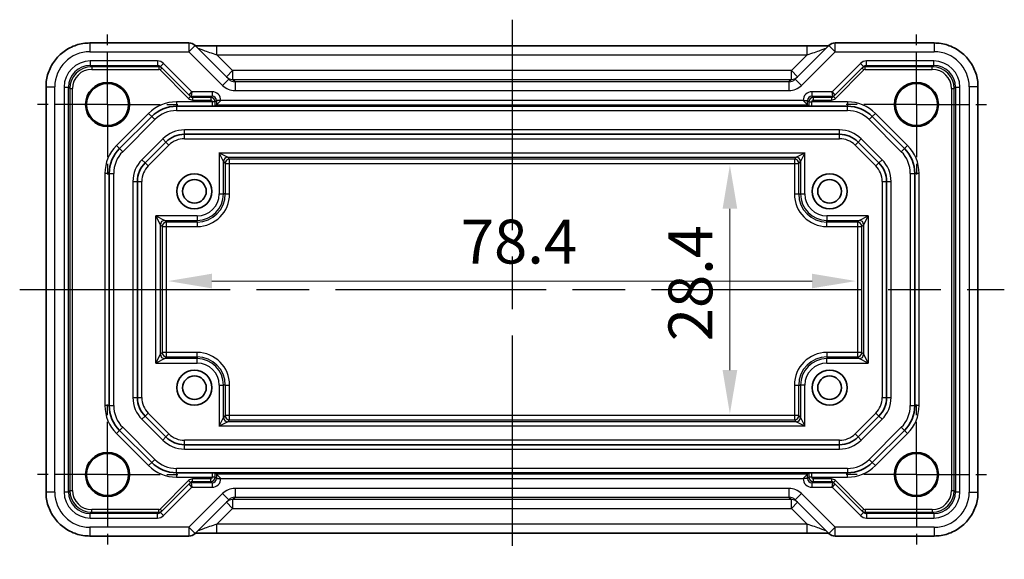
# Model space of a CAD drawing. Units: millimetres. Extents: x 29 to 3578, y 16 to 718.
# Drawn here: x 2930 to 3042, y 145 to 206 of the extents above; entities that cross this region are included whole.
import ezdxf

# ---------------------------------------------------------------- set-up
doc = ezdxf.new("R2010")
doc.units = ezdxf.units.MM
doc.header["$LTSCALE"] = 2
doc.linetypes.add('AM_ISO08W050', pattern=[18, 12, -1.5, 3, -1.5])
doc.linetypes.add('AM_ISO08W050x2', pattern=[9, 6, -0.75, 1.5, -0.75])
doc.layers.get('Defpoints').update_dxf_attribs({"lineweight": 25})
for name, color, linetype, lineweight in [('AM_7', 4, 'AM_ISO08W050', 25), ('Dimension (ISO)', 7, 'Continuous', 18), ('Visible (ISO)', 7, 'Continuous', 35), ('Visible Narrow (ISO)', 7, 'Continuous', 25)]:
    doc.layers.add(name, color=color, linetype=linetype, lineweight=lineweight)
doc.styles.add('Note Text (TK)', font='MS PGothic.ttf')
doc.dimstyles.new('Default - Method 1b (TK)', dxfattribs={"dimscale": 2, "dimtxt": 2.5, "dimasz": 2.5, "dimexe": 1, "dimexo": 1.5, "dimgap": 1, "dimtad": 1, "dimtoh": 1, "dimrnd": 1e-08, "dimdsep": 46, "dimtxsty": 'Note Text (TK)', "dimcen": 0.09, "dimdle": 5, "dimclrd": 100, "dimclre": 100, "dimclrt": 7, "dimadec": 1, "dimazin": 1, "dimtfac": 1, "dimtmove": 0, "dimatfit": 3, "dimfxl": 1, "dimtolj": 1, "dimlwd": -1, "dimlwe": -1, "dimarcsym": 0})

# ---------------------------------------------------------------- blocks, each defined once
blk = doc.blocks.new('*D53')
at = {"layer": 'Defpoints', "color": 0, "transparency": 16777216}
for p in [(3010.75, 189.86), (3010.75, 161.46), (3010.75, 161.46)]:
    blk.add_point(p, dxfattribs=at)
at = {"layer": 'Dimension (ISO)', "color": 100, "transparency": 16777216}
blk.add_line((3010.75, 184.86), (3010.75, 166.46), dxfattribs=at)
for points in [[(3009.92, 184.86), (3011.59, 184.86), (3010.75, 189.86)], [(3009.92, 166.46), (3011.59, 166.46), (3010.75, 161.46)]]:
    blk.add_solid(points, dxfattribs=at)
at = {"layer": 'Dimension (ISO)', "color": 7, "transparency": 16777216, "insert": (3006.25, 169.76), "char_height": 5, "attachment_point": 4, "rotation": 90, "style": 'Note Text (TK)'}
blk.add_mtext('\\A1;28.4', dxfattribs=at)
blk = doc.blocks.new('*D54')
at = {"layer": 'Defpoints', "color": 0, "transparency": 16777216}
for p in [(2946.71, 176.62), (3025.11, 176.62), (2946.71, 175.66)]:
    blk.add_point(p, dxfattribs=at)
at = {"layer": 'Dimension (ISO)', "color": 100, "transparency": 16777216}
blk.add_line((3020.11, 176.62), (2951.71, 176.62), dxfattribs=at)
for points in [[(2951.71, 177.46), (2951.71, 175.79), (2946.71, 176.62)], [(3020.11, 177.46), (3020.11, 175.79), (3025.11, 176.62)]]:
    blk.add_solid(points, dxfattribs=at)
at = {"layer": 'Dimension (ISO)', "color": 7, "transparency": 16777216, "insert": (2980.08, 181.12), "char_height": 5, "attachment_point": 4, "style": 'Note Text (TK)'}
blk.add_mtext('\\A1;78.4', dxfattribs=at)

msp = doc.modelspace()

# ---------------------------------------------------------------- linework, layer by layer
at = {"layer": 'AM_7'}
for p, q in [((2985.9148, 206.4306), (2985.9148, 144.8861)), ((2929.8003, 175.6584), (3042.0292, 175.6584))]:
    msp.add_line(p, q, dxfattribs=at)
at = {"layer": 'AM_7', "linetype": 'AM_ISO08W050x2', "ltscale": 0.5}
for p, q in [((2939.8148, 196.7584), (2939.8148, 204.7584)), ((3032.0148, 196.7584), (3032.0148, 204.7584)), ((2939.8148, 196.7584), (2931.8148, 196.7584)), ((2939.8148, 196.7584), (2947.8148, 196.7584)), ((2939.8148, 196.7584), (2939.8148, 188.7584)), ((3032.0148, 196.7584), (3024.0148, 196.7584)), ((3032.0148, 196.7584), (3040.0148, 196.7584)), ((3032.0148, 196.7584), (3032.0148, 188.7584)), ((2939.8148, 154.5584), (2939.8148, 162.5584)), ((3032.0148, 154.5584), (3032.0148, 162.5584)), ((2939.8148, 154.5584), (2931.8148, 154.5584)), ((2939.8148, 154.5584), (2947.8148, 154.5584)), ((2939.8148, 154.5584), (2939.8148, 146.5584)), ((3032.0148, 154.5584), (3024.0148, 154.5584)), ((3032.0148, 154.5584), (3040.0148, 154.5584)), ((3032.0148, 154.5584), (3032.0148, 146.5584))]:
    msp.add_line(p, q, dxfattribs=at)
at = {"layer": 'Visible (ISO)'}
for p, q in [((2949.0861, 203.7728), (2937.7979, 203.7728)), ((2953.6363, 199.6368), (2949.7932, 203.4799)), ((2952.2567, 203.4306), (3019.5728, 203.4306)), ((3022.0363, 203.4799), (3018.1932, 199.6368)), ((3034.0317, 203.7728), (3022.7435, 203.7728)), ((2945.849, 201.0742), (2949.1145, 197.8086)), ((3022.715, 197.8086), (3025.9806, 201.0742)), ((2932.8003, 198.7753), (2932.8003, 152.5415)), ((3039.0292, 152.5415), (3039.0292, 198.7753)), ((2949.1145, 197.8086), (2949.2716, 197.6515)), ((3022.5579, 197.6515), (3022.715, 197.8086)), ((2947.6716, 196.5584), (2951.756, 196.5584)), ((3019.7784, 196.5584), (2952.0512, 196.5584)), ((2952.2273, 196.7209), (2952.0669, 196.5605)), ((2952.2273, 196.7209), (2952.7272, 197.2208)), ((3019.6023, 196.7209), (3019.1024, 197.2208)), ((3019.6023, 196.7209), (3019.7627, 196.5605)), ((3020.0735, 196.5584), (3024.1579, 196.5584)), ((2941.1863, 191.7299), (2944.8432, 195.3868)), ((3026.9863, 195.3868), (3030.6432, 191.7299)), ((3023.2466, 193.3584), (2948.5829, 193.3584)), ((2946.4616, 192.4797), (2944.0935, 190.1116)), ((3027.7361, 190.1116), (3025.368, 192.4797)), ((2940.0148, 162.4152), (2940.0148, 188.9015)), ((3031.8148, 188.9015), (3031.8148, 162.4152)), ((2943.2148, 187.9902), (2943.2148, 163.3265)), ((3028.6148, 163.3265), (3028.6148, 187.9902)), ((2944.0935, 161.2052), (2946.4616, 158.8371)), ((3025.368, 158.8371), (3027.7361, 161.2052)), ((2944.8432, 155.9299), (2941.1863, 159.5868)), ((3030.6432, 159.5868), (3026.9863, 155.9299)), ((2948.5829, 157.9584), (3023.2466, 157.9584)), ((2951.756, 154.7584), (2947.6716, 154.7584)), ((2952.0512, 154.7584), (3019.7784, 154.7584)), ((2952.2273, 154.5959), (2952.0669, 154.7563)), ((2952.2273, 154.5959), (2952.7272, 154.096)), ((3019.6023, 154.5959), (3019.1024, 154.096)), ((3019.6023, 154.5959), (3019.7627, 154.7563)), ((3024.1579, 154.7584), (3020.0735, 154.7584)), ((2949.1145, 153.5081), (2945.849, 150.2426)), ((2949.2716, 153.6652), (2949.1145, 153.5081)), ((3022.715, 153.5081), (3022.5579, 153.6652)), ((3025.9806, 150.2426), (3022.715, 153.5081)), ((2949.7932, 147.8368), (2953.6363, 151.6799)), ((3018.1932, 151.6799), (3022.0363, 147.8368)), ((2937.7979, 147.5439), (2949.0861, 147.5439)), ((3019.5728, 147.8861), (2952.2567, 147.8861)), ((3022.7435, 147.5439), (3034.0317, 147.5439))]:
    msp.add_line(p, q, dxfattribs=at)
for centre, radius in [((2939.8148, 196.7584), 2.5047), ((2939.8148, 196.7584), 2.4), ((3032.0148, 196.7584), 2.5047), ((3032.0148, 196.7584), 2.4), ((2949.7148, 186.8584), 2), ((3022.1148, 186.8584), 2), ((2949.7148, 186.8584), 1.35), ((3022.1148, 186.8584), 1.35), ((2949.7148, 164.4584), 2), ((3022.1148, 164.4584), 2), ((2949.7148, 164.4584), 1.35), ((3022.1148, 164.4584), 1.35), ((2939.8148, 154.5584), 2.5047), ((2939.8148, 154.5584), 2.4), ((3032.0148, 154.5584), 2.5047), ((3032.0148, 154.5584), 2.4)]:
    msp.add_circle(centre, radius, dxfattribs=at)
for centre, radius, start, end in [((2949.0861, 202.7728), 1, 45, 90), ((3022.7435, 202.7728), 1, 90, 135), ((2947.6716, 192.5584), 4, 90, 135), ((3024.1579, 192.5584), 4, 45, 90), ((2948.5829, 190.3584), 3, 90, 135), ((3023.2466, 190.3584), 3, 45, 90), ((2944.0148, 188.9015), 4, 135, 180), ((3027.8148, 188.9015), 4, 0, 45), ((2946.2148, 187.9902), 3, 135, 180), ((3025.6148, 187.9902), 3, 0, 45), ((2946.2148, 163.3265), 3, 180, 225), ((3025.6148, 163.3265), 3, 315, 0), ((2944.0148, 162.4152), 4, 180, 225), ((3027.8148, 162.4152), 4, 315, 0), ((2948.5829, 160.9584), 3, 225, 270), ((3023.2466, 160.9584), 3, 270, 315), ((2947.6716, 158.7584), 4, 225, 270), ((3024.1579, 158.7584), 4, 270, 315), ((2949.0861, 148.5439), 1, 270, 315), ((3022.7435, 148.5439), 1, 225, 270)]:
    msp.add_arc(centre, radius, start, end, dxfattribs=at)
for points, knots in [([(2932.8003, 198.7753), (2932.8003, 199.2987), (2932.8831, 199.8221), (2933.2065, 200.8176), (2933.4469, 201.2897), (2934.0621, 202.1365), (2934.4367, 202.5111), (2935.2835, 203.1262), (2935.7555, 203.3667), (2936.7511, 203.69), (2937.2744, 203.7728), (2937.7979, 203.7728)], [-0.78478918, -0.78478918, -0.78478918, -0.78478918, -0.47087351, -0.47087351, -0.15695784, -0.15695784, 0.15695784, 0.15695784, 0.47087351, 0.47087351, 0.78478918, 0.78478918, 0.78478918, 0.78478918]), ([(2952.2567, 203.4306), (2951.9631, 203.4306), (2951.6684, 203.4318), (2951.1061, 203.4362), (2950.8386, 203.4396), (2950.3584, 203.448), (2950.1456, 203.4532), (2949.913, 203.4608), (2949.8579, 203.4629), (2949.8082, 203.4649)], [4.66304364, 4.66304364, 4.66304364, 4.66304364, 4.97720291, 4.97720291, 5.29136218, 5.29136218, 5.60552144, 5.60552144, 5.71374218, 5.71374218, 5.71374218, 5.71374218]), ([(3022.0213, 203.4649), (3022.0013, 203.4641), (3021.9804, 203.4633), (3021.8235, 203.4574), (3021.6566, 203.4526), (3021.2459, 203.4436), (3020.9941, 203.4396), (3020.4535, 203.4337), (3020.1647, 203.4318), (3019.7726, 203.4307), (3019.6726, 203.4306), (3019.5728, 203.4306)], [0.56928654, 0.56928654, 0.56928654, 0.56928654, 0.61298432, 0.61298432, 0.88502233, 0.88502233, 1.19918159, 1.19918159, 1.51334086, 1.51334086, 1.62014166, 1.62014166, 1.62014166, 1.62014166]), ([(3034.0317, 203.7728), (3034.5551, 203.7728), (3035.0785, 203.69), (3036.074, 203.3667), (3036.5461, 203.1262), (3037.3929, 202.5111), (3037.7675, 202.1365), (3038.3826, 201.2897), (3038.6231, 200.8176), (3038.9464, 199.8221), (3039.0292, 199.2987), (3039.0292, 198.7753)], [-0.78478918, -0.78478918, -0.78478918, -0.78478918, -0.47087351, -0.47087351, -0.15695784, -0.15695784, 0.15695784, 0.15695784, 0.47087351, 0.47087351, 0.78478918, 0.78478918, 0.78478918, 0.78478918]), ([(2951.756, 196.5584), (2951.7567, 196.5584), (2951.7575, 196.5584), (2951.8605, 196.5584), (2951.9693, 196.5584), (2952.0374, 196.5584), (2952.0453, 196.5584), (2952.0512, 196.5584)], [-0.0003492258, -0.0003492258, -0.0003492258, -0.0003492258, 0, 0, 0.0490567753, 0.0490567753, 0.0579344287, 0.0579344287, 0.0579344287, 0.0579344287]), ([(3019.7784, 196.5584), (3019.7843, 196.5584), (3019.7921, 196.5584), (3019.8601, 196.5584), (3019.969, 196.5584), (3020.0721, 196.5584), (3020.0728, 196.5584), (3020.0735, 196.5584)], [0.0101516165, 0.0101516165, 0.0101516165, 0.0101516165, 0.0155772228, 0.0155772228, 0.0456897692, 0.0456897692, 0.0459011696, 0.0459011696, 0.0459011696, 0.0459011696]), ([(2952.0512, 154.7584), (2952.0453, 154.7584), (2952.0374, 154.7584), (2951.9694, 154.7584), (2951.8606, 154.7584), (2951.7574, 154.7584), (2951.7567, 154.7584), (2951.756, 154.7584)], [0.0101516165, 0.0101516165, 0.0101516165, 0.0101516165, 0.0155772228, 0.0155772228, 0.0456897676, 0.0456897676, 0.0459011646, 0.0459011646, 0.0459011646, 0.0459011646]), ([(3020.0735, 154.7584), (3020.0728, 154.7584), (3020.0721, 154.7584), (3019.969, 154.7584), (3019.8601, 154.7584), (3019.7921, 154.7584), (3019.7843, 154.7584), (3019.7784, 154.7584)], [-0.0003445884, -0.0003445884, -0.0003445884, -0.0003445884, 0, 0, 0.0490856785, 0.0490856785, 0.0579298191, 0.0579298191, 0.0579298191, 0.0579298191]), ([(2937.7979, 147.5439), (2937.2744, 147.5439), (2936.7511, 147.6267), (2935.7555, 147.9501), (2935.2835, 148.1905), (2934.4367, 148.8057), (2934.0621, 149.1803), (2933.4469, 150.0271), (2933.2065, 150.4991), (2932.8831, 151.4947), (2932.8003, 152.018), (2932.8003, 152.5415)], [-0.78478918, -0.78478918, -0.78478918, -0.78478918, -0.47087351, -0.47087351, -0.15695784, -0.15695784, 0.15695784, 0.15695784, 0.47087351, 0.47087351, 0.78478918, 0.78478918, 0.78478918, 0.78478918]), ([(3039.0292, 152.5415), (3039.0292, 152.018), (3038.9464, 151.4947), (3038.6231, 150.4991), (3038.3826, 150.0271), (3037.7675, 149.1803), (3037.3929, 148.8057), (3036.5461, 148.1905), (3036.074, 147.9501), (3035.0785, 147.6267), (3034.5551, 147.5439), (3034.0317, 147.5439)], [-0.78478918, -0.78478918, -0.78478918, -0.78478918, -0.47087351, -0.47087351, -0.15695784, -0.15695784, 0.15695784, 0.15695784, 0.47087351, 0.47087351, 0.78478918, 0.78478918, 0.78478918, 0.78478918]), ([(2949.8082, 147.8518), (2949.8283, 147.8527), (2949.8492, 147.8535), (2950.006, 147.8594), (2950.173, 147.8642), (2950.5837, 147.8731), (2950.8355, 147.8771), (2951.3761, 147.883), (2951.6648, 147.885), (2952.057, 147.886), (2952.1569, 147.8861), (2952.2567, 147.8861)], [0.56928654, 0.56928654, 0.56928654, 0.56928654, 0.61298432, 0.61298432, 0.88502233, 0.88502233, 1.19918159, 1.19918159, 1.51334086, 1.51334086, 1.62014166, 1.62014166, 1.62014166, 1.62014166]), ([(3019.5728, 147.8861), (3019.8664, 147.8861), (3020.1612, 147.885), (3020.7234, 147.8805), (3020.9909, 147.8772), (3021.4711, 147.8687), (3021.684, 147.8636), (3021.9166, 147.8559), (3021.9717, 147.8539), (3022.0213, 147.8518)], [4.66304364, 4.66304364, 4.66304364, 4.66304364, 4.97720291, 4.97720291, 5.29136218, 5.29136218, 5.60552144, 5.60552144, 5.71374218, 5.71374218, 5.71374218, 5.71374218])]:
    msp.add_open_spline(points, degree=3, knots=knots, dxfattribs=at)
for points in [[(2952.0512, 196.5584), (2952.0605, 196.5591), (2952.0662, 196.5598), (2952.0669, 196.5605)], [(3019.7627, 196.5605), (3019.7634, 196.5597), (3019.7697, 196.559), (3019.7784, 196.5584)], [(2952.0669, 154.7563), (2952.0661, 154.757), (2952.0599, 154.7577), (2952.0512, 154.7584)], [(3019.7784, 154.7584), (3019.7696, 154.7577), (3019.7634, 154.757), (3019.7627, 154.7563)]]:
    msp.add_open_spline(points, degree=3, dxfattribs=at)
at = {"layer": 'Visible Narrow (ISO)'}
for p, q in [((2937.7979, 203.7728), (2937.7979, 202.7728)), ((2949.0861, 203.7728), (2949.0861, 202.7728)), ((2949.0861, 202.7728), (2949.7932, 203.4799)), ((2952.2567, 202.4306), (2952.2567, 203.4306)), ((3019.5728, 202.4306), (3019.5728, 203.4306)), ((3022.0363, 203.4799), (3022.7435, 202.7728)), ((3022.7435, 202.7728), (3022.7435, 203.7728)), ((3034.0317, 203.7728), (3034.0317, 202.7728)), ((2937.7979, 202.7728), (2949.0861, 202.7728)), ((2949.0861, 202.7728), (2952.9292, 198.9297)), ((2952.2567, 202.4306), (3019.5728, 202.4306)), ((2954.0711, 200.6163), (2952.2567, 202.4306)), ((3019.5728, 202.4306), (3017.7585, 200.6163)), ((3018.9003, 198.9297), (3022.7435, 202.7728)), ((3022.7435, 202.7728), (3034.0317, 202.7728)), ((2945.4951, 201.7208), (2937.8519, 201.7208)), ((2937.8519, 201.7208), (2937.8519, 201.2209)), ((2937.8519, 201.2209), (2945.4951, 201.2209)), ((2938.0092, 201.0635), (2937.8519, 201.2209)), ((2938.0092, 201.0635), (2938.0092, 200.7636)), ((2945.6524, 201.0635), (2938.0092, 201.0635)), ((2945.4951, 201.7208), (2945.4951, 201.2209)), ((2945.4951, 201.2209), (2945.6524, 201.0635)), ((2945.6524, 201.0635), (2945.6524, 200.7636)), ((2946.0061, 200.9171), (2945.7939, 200.705)), ((2946.2025, 201.4277), (2945.849, 201.0742)), ((2949.4095, 198.2208), (2946.2025, 201.4277)), ((3025.627, 201.4277), (3022.4201, 198.2208)), ((3025.9806, 201.0742), (3025.627, 201.4277)), ((3026.0356, 200.705), (3025.8235, 200.9171)), ((3026.1771, 201.0635), (3026.3344, 201.2209)), ((3033.8203, 201.0635), (3026.1771, 201.0635)), ((3026.1771, 200.7636), (3026.1771, 201.0635)), ((3033.9776, 201.7208), (3026.3344, 201.7208)), ((3026.3344, 201.2209), (3026.3344, 201.7208)), ((3026.3344, 201.2209), (3033.9776, 201.2209)), ((3033.9776, 201.2209), (3033.8203, 201.0635)), ((3033.8203, 200.7636), (3033.8203, 201.0635)), ((3033.9776, 201.2209), (3033.9776, 201.7208)), ((2938.0092, 200.7636), (2945.6524, 200.7636)), ((2945.7939, 200.705), (2949.0595, 197.4394)), ((2954.0711, 200.6163), (2953.364, 199.9092)), ((2954.0711, 200.6163), (2954.0711, 199.6169)), ((3017.7585, 200.6163), (2954.0711, 200.6163)), ((3017.7585, 199.6169), (3017.7585, 200.6163)), ((3018.4656, 199.9092), (3017.7585, 200.6163)), ((3022.7701, 197.4394), (3026.0356, 200.705)), ((3026.1771, 200.7636), (3033.8203, 200.7636)), ((2932.8003, 198.7753), (2933.8003, 198.7753)), ((2933.8003, 152.5415), (2933.8003, 198.7753)), ((2934.8524, 198.7212), (2934.8524, 152.5955)), ((2934.8524, 198.7212), (2935.3523, 198.7212)), ((2935.3523, 152.5955), (2935.3523, 198.7212)), ((2935.3523, 198.7212), (2935.5096, 198.5639)), ((2953.6363, 199.6368), (2952.9292, 198.9297)), ((2954.3459, 199.3421), (2954.0711, 199.6169)), ((2954.0711, 199.6169), (3017.7585, 199.6169)), ((2954.3459, 199.3421), (2954.3459, 198.3427)), ((3017.4837, 199.3421), (2954.3459, 199.3421)), ((3017.7585, 199.6169), (3017.4837, 199.3421)), ((3017.4837, 199.3421), (3017.4837, 198.3427)), ((3018.1932, 199.6368), (3018.9003, 198.9297)), ((3036.3199, 198.5639), (3036.4773, 198.7212)), ((3036.4773, 198.7212), (3036.9772, 198.7212)), ((3036.4773, 198.7212), (3036.4773, 152.5955)), ((3036.9772, 152.5955), (3036.9772, 198.7212)), ((3039.0292, 198.7753), (3038.0292, 198.7753)), ((3038.0292, 198.7753), (3038.0292, 152.5415)), ((2935.5096, 198.5639), (2935.8096, 198.5639)), ((2935.5096, 198.5639), (2935.5096, 152.7528)), ((2935.8096, 152.7528), (2935.8096, 198.5639)), ((2949.2716, 197.6515), (2949.0595, 197.4394)), ((2949.1145, 197.8087), (2949.4095, 198.2208)), ((2949.4095, 198.2208), (2949.3266, 197.7209)), ((2949.3266, 197.7209), (2951.7273, 197.7209)), ((2949.4839, 197.5635), (2949.3267, 197.7208)), ((2951.7273, 198.2208), (2949.4095, 198.2208)), ((2949.4839, 197.5635), (2949.4839, 197.2636)), ((2951.57, 197.5635), (2949.4839, 197.5635)), ((2951.7273, 197.7209), (2951.57, 197.5635)), ((2951.57, 197.5635), (2951.57, 197.2636)), ((2951.7273, 198.2208), (2951.7273, 197.7209)), ((2954.3459, 198.3427), (3017.4837, 198.3427)), ((3022.4201, 198.2208), (3020.1022, 198.2208)), ((3020.1022, 198.2208), (3020.1022, 197.7209)), ((3020.1022, 197.7209), (3022.5029, 197.7209)), ((3020.2596, 197.5635), (3020.1022, 197.7209)), ((3022.3456, 197.5635), (3020.2596, 197.5635)), ((3020.2596, 197.5635), (3020.2596, 197.2636)), ((3022.5029, 197.7208), (3022.3456, 197.5635)), ((3022.3456, 197.5635), (3022.3456, 197.2636)), ((3022.4201, 198.2208), (3022.715, 197.8087)), ((3022.5029, 197.7209), (3022.4201, 198.2208)), ((3022.5579, 197.6515), (3022.7701, 197.4394)), ((3036.02, 198.5639), (3036.3199, 198.5639)), ((3036.02, 198.5639), (3036.02, 152.7528)), ((3036.3199, 152.7528), (3036.3199, 198.5639)), ((2947.6716, 197.0584), (2947.6716, 196.5584)), ((2951.77, 197.0584), (2947.6716, 197.0584)), ((2947.6716, 196.5584), (2947.6716, 196.0584)), ((2949.4839, 197.2636), (2951.57, 197.2636)), ((2952.0699, 197.0636), (2951.77, 197.0636)), ((2951.77, 197.0636), (2951.77, 197.0584)), ((2952.0699, 197.0584), (2951.77, 197.0584)), ((2952.0699, 197.0636), (2952.2273, 197.2209)), ((2952.0699, 197.0584), (2952.0699, 197.0636)), ((2952.7272, 197.2209), (2952.2273, 197.2209)), ((2952.2273, 197.2209), (2952.2273, 196.7209)), ((2952.2273, 196.7209), (3019.6023, 196.7209)), ((2952.7272, 197.2208), (2952.7272, 197.2209)), ((3019.1024, 197.2208), (2952.7272, 197.2208)), ((3019.1024, 197.2209), (3019.1024, 197.2208)), ((3019.1024, 197.2209), (3019.6023, 197.2209)), ((3019.6023, 196.7209), (3019.6023, 197.2209)), ((3019.6023, 197.2209), (3019.7596, 197.0636)), ((3019.7596, 197.0636), (3019.7596, 197.0584)), ((3019.7596, 197.0636), (3020.0596, 197.0636)), ((3019.7596, 197.0584), (3020.0596, 197.0584)), ((3020.0596, 197.0584), (3020.0596, 197.0636)), ((3024.1579, 197.0584), (3020.0596, 197.0584)), ((3020.2596, 197.2636), (3022.3456, 197.2636)), ((3024.1579, 197.0584), (3024.1579, 196.5584)), ((3024.1579, 196.0584), (3024.1579, 196.5584)), ((2944.4896, 195.7404), (2940.8328, 192.0835)), ((2944.8432, 195.3868), (2944.4896, 195.7404)), ((2944.8432, 195.3868), (2945.1968, 195.0332)), ((2947.6716, 196.0584), (3024.1579, 196.0584)), ((3026.6328, 195.0332), (3026.9863, 195.3868)), ((3027.3399, 195.7404), (3026.9863, 195.3868)), ((3030.9968, 192.0835), (3027.3399, 195.7404)), ((2941.5399, 191.3764), (2945.1968, 195.0332)), ((3026.6328, 195.0332), (3030.2896, 191.3764)), ((2948.5829, 193.3584), (2948.5829, 193.8584)), ((3023.2466, 193.8584), (2948.5829, 193.8584)), ((2948.5829, 192.8584), (2948.5829, 193.3584)), ((3023.2466, 193.3584), (3023.2466, 193.8584)), ((3023.2466, 192.8584), (3023.2466, 193.3584)), ((2941.1863, 191.7299), (2940.8328, 192.0835)), ((2946.108, 192.8332), (2943.7399, 190.4651)), ((2944.447, 189.758), (2946.8151, 192.1261)), ((2946.4616, 192.4797), (2946.108, 192.8332)), ((2946.8151, 192.1261), (2946.4616, 192.4797)), ((2948.5829, 192.8584), (3023.2466, 192.8584)), ((3025.0144, 192.1261), (3025.368, 192.4797)), ((3025.0144, 192.1261), (3027.3825, 189.758)), ((3025.368, 192.4797), (3025.7215, 192.8332)), ((3028.0896, 190.4651), (3025.7215, 192.8332)), ((3030.9968, 192.0835), (3030.6432, 191.7299)), ((2941.1863, 191.7299), (2941.5399, 191.3764)), ((2952.5319, 191.2412), (2953.5313, 190.7415)), ((2953.0316, 190.2418), (2952.5319, 191.2412)), ((2952.5319, 191.2412), (2952.5319, 186.5584)), ((2952.5319, 191.2412), (3019.2976, 191.2412)), ((3018.2982, 190.7415), (3019.2976, 191.2412)), ((3019.2976, 191.2412), (3018.7979, 190.2418)), ((3019.2976, 186.5584), (3019.2976, 191.2412)), ((3030.2896, 191.3764), (3030.6432, 191.7299)), ((2943.7399, 190.4651), (2944.0935, 190.1116)), ((2944.447, 189.758), (2944.0935, 190.1116)), ((2953.0316, 190.2418), (2953.2319, 190.0416)), ((2953.0316, 186.5584), (2953.0316, 190.2418)), ((2953.2319, 190.0416), (2953.7316, 190.0416)), ((2953.2319, 190.0416), (2953.2319, 186.5584)), ((2953.7316, 190.5413), (2953.5313, 190.7415)), ((2953.5313, 190.7415), (3018.2982, 190.7415)), ((2953.7316, 190.0416), (2953.7316, 190.5413)), ((3018.098, 190.5413), (2953.7316, 190.5413)), ((2953.7316, 186.5584), (2953.7316, 190.0416)), ((2953.7316, 190.0416), (3018.098, 190.0416)), ((3018.2982, 190.7415), (3018.098, 190.5413)), ((3018.098, 190.5413), (3018.098, 190.0416)), ((3018.098, 190.0416), (3018.5977, 190.0416)), ((3018.098, 190.0416), (3018.098, 186.5584)), ((3018.5977, 190.0416), (3018.7979, 190.2418)), ((3018.5977, 186.5584), (3018.5977, 190.0416)), ((3018.7979, 190.2418), (3018.7979, 186.5584)), ((3027.3825, 189.758), (3027.7361, 190.1116)), ((3027.7361, 190.1116), (3028.0896, 190.4651)), ((2940.0148, 188.9015), (2939.5148, 188.9015)), ((2939.5148, 188.9015), (2939.5148, 162.4152)), ((2940.0148, 188.9015), (2940.5148, 188.9015)), ((2940.5148, 162.4152), (2940.5148, 188.9015)), ((3031.3148, 188.9015), (3031.3148, 162.4152)), ((3031.3148, 188.9015), (3031.8148, 188.9015)), ((3032.3148, 188.9015), (3031.8148, 188.9015)), ((3032.3148, 162.4152), (3032.3148, 188.9015)), ((2942.7148, 187.9902), (2943.2148, 187.9902)), ((2942.7148, 187.9902), (2942.7148, 163.3265)), ((2943.2148, 187.9902), (2943.7148, 187.9902)), ((2943.7148, 163.3265), (2943.7148, 187.9902)), ((3028.1148, 187.9902), (3028.1148, 163.3265)), ((3028.1148, 187.9902), (3028.6148, 187.9902)), ((3028.6148, 187.9902), (3029.1148, 187.9902)), ((3029.1148, 163.3265), (3029.1148, 187.9902)), ((2952.5319, 186.5584), (2953.0316, 186.5584)), ((2953.2319, 186.5584), (2953.0316, 186.5584)), ((2953.2319, 186.5584), (2953.7316, 186.5584)), ((3018.098, 186.5584), (3018.5977, 186.5584)), ((3018.5977, 186.5584), (3018.7979, 186.5584)), ((3018.7979, 186.5584), (3019.2976, 186.5584)), ((2945.3319, 184.0412), (2946.3313, 183.5415)), ((2945.8316, 183.0418), (2945.3319, 184.0412)), ((2950.0148, 184.0412), (2945.3319, 184.0412)), ((2945.3319, 167.2755), (2945.3319, 184.0412)), ((2945.8316, 183.0418), (2946.0319, 182.8416)), ((2945.8316, 168.2749), (2945.8316, 183.0418)), ((2946.5316, 183.3413), (2946.3313, 183.5415)), ((2946.3313, 183.5415), (2950.0148, 183.5415)), ((2946.5316, 182.8416), (2946.5316, 183.3413)), ((2950.0148, 183.3413), (2946.5316, 183.3413)), ((2950.0148, 184.0412), (2950.0148, 183.5415)), ((2950.0148, 183.3413), (2950.0148, 183.5415)), ((2950.0148, 183.3413), (2950.0148, 182.8416)), ((3021.8148, 184.0412), (3021.8148, 183.5415)), ((3026.4976, 184.0412), (3021.8148, 184.0412)), ((3021.8148, 183.5415), (3025.4982, 183.5415)), ((3021.8148, 183.3413), (3021.8148, 183.5415)), ((3025.298, 183.3413), (3021.8148, 183.3413)), ((3021.8148, 182.8416), (3021.8148, 183.3413)), ((3025.4982, 183.5415), (3025.298, 183.3413)), ((3025.298, 183.3413), (3025.298, 182.8416)), ((3025.4982, 183.5415), (3026.4976, 184.0412)), ((3025.7977, 182.8416), (3025.9979, 183.0418)), ((3026.4976, 184.0412), (3025.9979, 183.0418)), ((3025.9979, 183.0418), (3025.9979, 168.2749)), ((3026.4976, 184.0412), (3026.4976, 167.2755)), ((2946.0319, 182.8416), (2946.5316, 182.8416)), ((2946.0319, 182.8416), (2946.0319, 168.4752)), ((2946.5316, 168.4752), (2946.5316, 182.8416)), ((2946.5316, 182.8416), (2950.0148, 182.8416)), ((3021.8148, 182.8416), (3025.298, 182.8416)), ((3025.298, 182.8416), (3025.7977, 182.8416)), ((3025.298, 182.8416), (3025.298, 168.4752)), ((3025.7977, 168.4752), (3025.7977, 182.8416)), ((2946.0319, 168.4752), (2945.8316, 168.2749)), ((2946.5316, 168.4752), (2946.0319, 168.4752)), ((2946.5316, 167.9755), (2946.5316, 168.4752)), ((2950.0148, 168.4752), (2946.5316, 168.4752)), ((2950.0148, 167.9755), (2950.0148, 168.4752)), ((3025.298, 168.4752), (3021.8148, 168.4752)), ((3021.8148, 168.4752), (3021.8148, 167.9755)), ((3025.7977, 168.4752), (3025.298, 168.4752)), ((3025.298, 168.4752), (3025.298, 167.9755)), ((3025.9979, 168.2749), (3025.7977, 168.4752)), ((2945.3319, 167.2755), (2945.8316, 168.2749)), ((2946.3313, 167.7752), (2945.3319, 167.2755)), ((2945.3319, 167.2755), (2950.0148, 167.2755)), ((2946.3313, 167.7752), (2946.5316, 167.9755)), ((2950.0148, 167.7752), (2946.3313, 167.7752)), ((2946.5316, 167.9755), (2950.0148, 167.9755)), ((2950.0148, 167.9755), (2950.0148, 167.7752)), ((2950.0148, 167.2755), (2950.0148, 167.7752)), ((3021.8148, 167.9755), (3025.298, 167.9755)), ((3021.8148, 167.9755), (3021.8148, 167.7752)), ((3025.4982, 167.7752), (3021.8148, 167.7752)), ((3021.8148, 167.2755), (3021.8148, 167.7752)), ((3021.8148, 167.2755), (3026.4976, 167.2755)), ((3025.298, 167.9755), (3025.4982, 167.7752)), ((3026.4976, 167.2755), (3025.4982, 167.7752)), ((3025.9979, 168.2749), (3026.4976, 167.2755)), ((2952.5319, 164.7584), (2953.0316, 164.7584)), ((2952.5319, 164.7584), (2952.5319, 160.0755)), ((2953.0316, 161.0749), (2953.0316, 164.7584)), ((2953.2319, 164.7584), (2953.0316, 164.7584)), ((2953.2319, 164.7584), (2953.2319, 161.2752)), ((2953.2319, 164.7584), (2953.7316, 164.7584)), ((2953.7316, 161.2752), (2953.7316, 164.7584)), ((3018.098, 164.7584), (3018.5977, 164.7584)), ((3018.098, 164.7584), (3018.098, 161.2752)), ((3018.5977, 161.2752), (3018.5977, 164.7584)), ((3018.5977, 164.7584), (3018.7979, 164.7584)), ((3018.7979, 164.7584), (3018.7979, 161.0749)), ((3019.2976, 164.7584), (3018.7979, 164.7584)), ((3019.2976, 160.0755), (3019.2976, 164.7584)), ((2942.7148, 163.3265), (2943.2148, 163.3265)), ((2943.2148, 163.3265), (2943.7148, 163.3265)), ((3028.1148, 163.3265), (3028.6148, 163.3265)), ((3028.6148, 163.3265), (3029.1148, 163.3265)), ((2940.0148, 162.4152), (2939.5148, 162.4152)), ((2940.0148, 162.4152), (2940.5148, 162.4152)), ((3031.3148, 162.4152), (3031.8148, 162.4152)), ((3032.3148, 162.4152), (3031.8148, 162.4152)), ((2943.7399, 160.8516), (2944.0935, 161.2052)), ((2943.7399, 160.8516), (2946.108, 158.4835)), ((2944.0935, 161.2052), (2944.447, 161.5587)), ((2946.8151, 159.1906), (2944.447, 161.5587)), ((2952.5319, 160.0755), (2953.0316, 161.0749)), ((2953.5313, 160.5752), (2952.5319, 160.0755)), ((2953.2319, 161.2752), (2953.0316, 161.0749)), ((2953.7316, 161.2752), (2953.2319, 161.2752)), ((2953.5313, 160.5752), (2953.7316, 160.7755)), ((3018.2982, 160.5752), (2953.5313, 160.5752)), ((2953.7316, 160.7755), (2953.7316, 161.2752)), ((3018.098, 161.2752), (2953.7316, 161.2752)), ((2953.7316, 160.7755), (3018.098, 160.7755)), ((3018.5977, 161.2752), (3018.098, 161.2752)), ((3018.098, 161.2752), (3018.098, 160.7755)), ((3018.098, 160.7755), (3018.2982, 160.5752)), ((3019.2976, 160.0755), (3018.2982, 160.5752)), ((3018.7979, 161.0749), (3018.5977, 161.2752)), ((3018.7979, 161.0749), (3019.2976, 160.0755)), ((3027.3825, 161.5587), (3025.0144, 159.1906)), ((3025.7215, 158.4835), (3028.0896, 160.8516)), ((3027.7361, 161.2052), (3027.3825, 161.5587)), ((3027.7361, 161.2052), (3028.0896, 160.8516)), ((2941.1863, 159.5868), (2940.8328, 159.2332)), ((2941.1863, 159.5868), (2941.5399, 159.9404)), ((2945.1968, 156.2835), (2941.5399, 159.9404)), ((3019.2976, 160.0755), (2952.5319, 160.0755)), ((3030.2896, 159.9404), (3026.6328, 156.2835)), ((3030.2896, 159.9404), (3030.6432, 159.5868)), ((3030.9968, 159.2332), (3030.6432, 159.5868)), ((2940.8328, 159.2332), (2944.4896, 155.5764)), ((2946.108, 158.4835), (2946.4616, 158.8371)), ((2946.4616, 158.8371), (2946.8151, 159.1906)), ((3023.2466, 158.4584), (2948.5829, 158.4584)), ((2948.5829, 157.9584), (2948.5829, 158.4584)), ((3023.2466, 157.9584), (3023.2466, 158.4584)), ((3025.368, 158.8371), (3025.0144, 159.1906)), ((3025.7215, 158.4835), (3025.368, 158.8371)), ((3027.3399, 155.5764), (3030.9968, 159.2332)), ((2948.5829, 157.4584), (2948.5829, 157.9584)), ((2948.5829, 157.4584), (3023.2466, 157.4584)), ((3023.2466, 157.4584), (3023.2466, 157.9584)), ((2944.8432, 155.9299), (2945.1968, 156.2835)), ((3026.6328, 156.2835), (3026.9863, 155.9299)), ((2944.8432, 155.9299), (2944.4896, 155.5764)), ((3024.1579, 155.2584), (2947.6716, 155.2584)), ((2947.6716, 154.7584), (2947.6716, 155.2584)), ((3024.1579, 155.2584), (3024.1579, 154.7584)), ((3027.3399, 155.5764), (3026.9863, 155.9299)), ((2949.0595, 153.8774), (2945.7939, 150.6118)), ((2947.6716, 154.7584), (2947.6716, 154.2584)), ((2947.6716, 154.2584), (2951.77, 154.2584)), ((2949.2716, 153.6652), (2949.0595, 153.8774)), ((2949.4839, 153.7532), (2949.4839, 154.0532)), ((2951.57, 154.0532), (2949.4839, 154.0532)), ((2951.57, 153.7532), (2951.57, 154.0532)), ((2952.0699, 154.2584), (2951.77, 154.2584)), ((2951.77, 154.2584), (2951.77, 154.2531)), ((2952.0699, 154.2531), (2951.77, 154.2531)), ((2952.0699, 154.2531), (2952.0699, 154.2584)), ((2952.2273, 154.0958), (2952.0699, 154.2531)), ((2952.2273, 154.5959), (2952.2273, 154.0958)), ((3019.6023, 154.5959), (2952.2273, 154.5959)), ((2952.2273, 154.0958), (2952.7272, 154.0958)), ((2952.7272, 154.096), (3019.1024, 154.096)), ((2952.7272, 154.0958), (2952.7272, 154.096)), ((3019.1024, 154.096), (3019.1024, 154.0958)), ((3019.6023, 154.0958), (3019.1024, 154.0958)), ((3019.6023, 154.0958), (3019.6023, 154.5959)), ((3019.7596, 154.2531), (3019.6023, 154.0958)), ((3019.7596, 154.2584), (3019.7596, 154.2531)), ((3020.0596, 154.2584), (3019.7596, 154.2584)), ((3020.0596, 154.2531), (3019.7596, 154.2531)), ((3020.0596, 154.2584), (3024.1579, 154.2584)), ((3020.0596, 154.2531), (3020.0596, 154.2584)), ((3020.2596, 154.0532), (3020.2596, 153.7532)), ((3022.3456, 154.0532), (3020.2596, 154.0532)), ((3022.3456, 154.0532), (3022.3456, 153.7532)), ((3022.7701, 153.8774), (3022.5579, 153.6652)), ((3026.0356, 150.6118), (3022.7701, 153.8774)), ((3024.1579, 154.2584), (3024.1579, 154.7584)), ((2935.5096, 152.7528), (2935.3523, 152.5955)), ((2935.5096, 152.7528), (2935.8096, 152.7528)), ((2946.2025, 149.889), (2949.4095, 153.096)), ((2949.4095, 153.096), (2949.1145, 153.508)), ((2949.3266, 153.5959), (2949.4095, 153.096)), ((2951.7273, 153.5959), (2949.3266, 153.5959)), ((2949.3267, 153.5959), (2949.4839, 153.7532)), ((2949.4095, 153.096), (2951.7273, 153.096)), ((2949.4839, 153.7532), (2951.57, 153.7532)), ((2951.57, 153.7532), (2951.7273, 153.5959)), ((2951.7273, 153.5959), (2951.7273, 153.096)), ((2954.3459, 152.9741), (2954.3459, 151.9747)), ((3017.4837, 152.9741), (2954.3459, 152.9741)), ((3017.4837, 152.9741), (3017.4837, 151.9747)), ((3020.1022, 153.5959), (3020.2596, 153.7532)), ((3020.1022, 153.5959), (3020.1022, 153.096)), ((3022.5029, 153.5959), (3020.1022, 153.5959)), ((3020.1022, 153.096), (3022.4201, 153.096)), ((3020.2596, 153.7532), (3022.3456, 153.7532)), ((3022.3456, 153.7532), (3022.5029, 153.5959)), ((3022.4201, 153.096), (3022.5029, 153.5959)), ((3022.715, 153.508), (3022.4201, 153.096)), ((3022.4201, 153.096), (3025.627, 149.889)), ((3036.02, 152.7528), (3036.3199, 152.7528)), ((3036.4773, 152.5955), (3036.3199, 152.7528)), ((2933.8003, 152.5415), (2932.8003, 152.5415)), ((2934.8524, 152.5955), (2935.3523, 152.5955)), ((2952.9292, 152.3871), (2949.0861, 148.5439)), ((2952.9292, 152.3871), (2953.6363, 151.6799)), ((2954.0711, 151.6998), (2954.3459, 151.9747)), ((3017.7585, 151.6998), (2954.0711, 151.6998)), ((2954.0711, 151.6998), (2954.0711, 150.7005)), ((2954.3459, 151.9747), (3017.4837, 151.9747)), ((3017.4837, 151.9747), (3017.7585, 151.6998)), ((3017.7585, 150.7005), (3017.7585, 151.6998)), ((3018.9003, 152.3871), (3018.1932, 151.6799)), ((3022.7435, 148.5439), (3018.9003, 152.3871)), ((3036.4773, 152.5955), (3036.9772, 152.5955)), ((3038.0292, 152.5415), (3039.0292, 152.5415)), ((2938.0092, 150.2532), (2938.0092, 150.5532)), ((2945.6524, 150.5532), (2938.0092, 150.5532)), ((2945.6524, 150.2532), (2945.6524, 150.5532)), ((2946.0061, 150.3997), (2945.7939, 150.6118)), ((2952.2567, 148.8861), (2954.0711, 150.7005)), ((2953.364, 151.4076), (2954.0711, 150.7005)), ((2954.0711, 150.7005), (3017.7585, 150.7005)), ((3017.7585, 150.7005), (3018.4656, 151.4076)), ((3017.7585, 150.7005), (3019.5728, 148.8861)), ((3026.0356, 150.6118), (3025.8235, 150.3997)), ((3026.1771, 150.5532), (3026.1771, 150.2532)), ((3033.8203, 150.5532), (3026.1771, 150.5532)), ((3033.8203, 150.5532), (3033.8203, 150.2532)), ((2937.8519, 150.0959), (2938.0092, 150.2532)), ((2937.8519, 149.596), (2937.8519, 150.0959)), ((2945.4951, 150.0959), (2937.8519, 150.0959)), ((2937.8519, 149.596), (2945.4951, 149.596)), ((2938.0092, 150.2532), (2945.6524, 150.2532)), ((2945.6524, 150.2532), (2945.4951, 150.0959)), ((2945.4951, 149.596), (2945.4951, 150.0959)), ((2946.2025, 149.889), (2945.849, 150.2426)), ((3025.9806, 150.2426), (3025.627, 149.889)), ((3026.1771, 150.2532), (3033.8203, 150.2532)), ((3026.3344, 150.0959), (3026.1771, 150.2532)), ((3026.3344, 150.0959), (3026.3344, 149.596)), ((3033.9776, 150.0959), (3026.3344, 150.0959)), ((3026.3344, 149.596), (3033.9776, 149.596)), ((3033.8203, 150.2532), (3033.9776, 150.0959)), ((3033.9776, 150.0959), (3033.9776, 149.596)), ((2937.7979, 148.5439), (2937.7979, 147.5439)), ((2949.0861, 148.5439), (2937.7979, 148.5439)), ((2949.7932, 147.8368), (2949.0861, 148.5439)), ((2949.0861, 148.5439), (2949.0861, 147.5439)), ((2952.2567, 147.8861), (2952.2567, 148.8861)), ((3019.5728, 148.8861), (2952.2567, 148.8861)), ((3019.5728, 147.8861), (3019.5728, 148.8861)), ((3022.7435, 148.5439), (3022.0363, 147.8368)), ((3022.7435, 147.5439), (3022.7435, 148.5439)), ((3034.0317, 148.5439), (3022.7435, 148.5439)), ((3034.0317, 148.5439), (3034.0317, 147.5439))]:
    msp.add_line(p, q, dxfattribs=at)
for centre, radius, start, end in [((2947.6716, 192.5584), 4.5, 90, 135), ((3024.1579, 192.5584), 4.5, 45, 90), ((2947.6716, 192.5584), 3.5, 90, 135), ((3024.1579, 192.5584), 3.5, 45, 90), ((2948.5829, 190.3584), 3.5, 90, 135), ((3023.2466, 190.3584), 3.5, 45, 90), ((2944.0148, 188.9015), 4.5, 135, 180), ((2948.5829, 190.3584), 2.5, 90, 135), ((3023.2466, 190.3584), 2.5, 45, 90), ((3027.8148, 188.9015), 4.5, 0, 45), ((2944.0148, 188.9015), 3.5, 135, 180), ((3027.8148, 188.9015), 3.5, 0, 45), ((2946.2148, 187.9902), 3.5, 135, 180), ((2946.2148, 187.9902), 2.5, 135, 180), ((3025.6148, 187.9902), 2.5, 0, 45), ((3025.6148, 187.9902), 3.5, 0, 45), ((2950.0148, 186.5584), 3.2171, 270, 0), ((2950.0148, 186.5584), 3.7168, 270, 0), ((2950.0148, 186.5584), 2.5172, 270, 0), ((2950.0148, 186.5584), 3.0169, 270, 0), ((3021.8148, 186.5584), 3.7168, 180, 270), ((3021.8148, 186.5584), 3.2171, 180, 270), ((3021.8148, 186.5584), 3.0169, 180, 270), ((3021.8148, 186.5584), 2.5172, 180, 270), ((2950.0148, 164.7584), 3.7168, 0, 90), ((3021.8148, 164.7584), 3.7168, 90, 180), ((2950.0148, 164.7584), 3.2171, 0, 90), ((2950.0148, 164.7584), 3.0169, 0, 90), ((2950.0148, 164.7584), 2.5172, 0, 90), ((3021.8148, 164.7584), 3.2171, 90, 180), ((3021.8148, 164.7584), 3.0169, 90, 180), ((3021.8148, 164.7584), 2.5172, 90, 180), ((2946.2148, 163.3265), 3.5, 180, 225), ((2946.2148, 163.3265), 2.5, 180, 225), ((3025.6148, 163.3265), 2.5, 315, 0), ((3025.6148, 163.3265), 3.5, 315, 0), ((2944.0148, 162.4152), 4.5, 180, 225), ((2944.0148, 162.4152), 3.5, 180, 225), ((3027.8148, 162.4152), 3.5, 315, 0), ((3027.8148, 162.4152), 4.5, 315, 0), ((2948.5829, 160.9584), 3.5, 225, 270), ((2948.5829, 160.9584), 2.5, 225, 270), ((3023.2466, 160.9584), 2.5, 270, 315), ((3023.2466, 160.9584), 3.5, 270, 315), ((2947.6716, 158.7584), 3.5, 225, 270), ((3024.1579, 158.7584), 3.5, 270, 315), ((2947.6716, 158.7584), 4.5, 225, 270), ((3024.1579, 158.7584), 4.5, 270, 315)]:
    msp.add_arc(centre, radius, start, end, dxfattribs=at)
for centre, major_axis, ratio, start_param, end_param in [((2952.1869, 202.5005), (-2.1224, 0.7093), 0.01972337, 0.03950318, 1.61029951), ((3019.6426, 202.5005), (2.1224, 0.7093), 0.01972337, 4.6728858, 6.24368213), ((2937.8027, 198.7704), (-2.8319, 2.8319), 0.99878277, 5.49839613, 7.06797448), ((3034.0268, 198.7704), (2.8319, 2.8319), 0.99878277, 5.49839613, 7.06797448), ((2937.8528, 198.7203), (-2.122, 2.122), 0.99969546, 5.49793944, 7.06843118), ((2937.8528, 198.7203), (-1.7685, 1.7685), 0.99957371, 5.49793944, 7.06843118), ((2938.0099, 198.5632), (-1.7682, 1.7682), 0.99976852, 5.49793944, 7.06843118), ((2945.4954, 200.7206), (-0.7073, 0.7073), 0.99969546, 4.71238898, 5.49793944), ((2945.4954, 200.7206), (-0.3539, 0.3539), 0.99908703, 4.71238898, 5.49793944), ((2945.6525, 200.5635), (-0.3536, -0.3536), 0.99993913, 3.14159265, 3.92714311), ((3026.3341, 200.7206), (0.7073, 0.7073), 0.99969546, 0.78524587, 1.57079633), ((3026.177, 200.5635), (-0.3536, 0.3536), 0.99993913, 5.49763485, 6.28318531), ((3026.3341, 200.7206), (0.3539, 0.3539), 0.99908703, 0.78524587, 1.57079633), ((3033.8196, 198.5632), (1.7682, 1.7682), 0.99976852, 5.49793944, 7.06843118), ((3033.9767, 198.7203), (2.122, 2.122), 0.99969546, 5.49793944, 7.06843118), ((3033.9767, 198.7203), (1.7685, 1.7685), 0.99957371, 5.49793944, 7.06843118), ((2938.0099, 198.5632), (-1.5561, 1.5561), 0.99969546, 5.49793944, 7.06843118), ((2945.6525, 200.5635), (-0.1415, 0.1415), 0.99969546, 4.71238898, 5.49793944), ((2954.0711, 200.6163), (-0.7071, -0.7071), 0.99878277, 0, 0.78600715), ((3017.7585, 200.6163), (0.7071, -0.7071), 0.99878277, 5.49717816, 6.28318531), ((3026.177, 200.5635), (0.1415, 0.1415), 0.99969546, 0.78524587, 1.57079633), ((3033.8196, 198.5632), (1.5561, 1.5561), 0.99969546, 5.49793944, 7.06843118), ((2954.3435, 200.3439), (1.4159, -1.4159), 0.99878277, 4.71238898, 5.49839613), ((2954.3435, 200.3439), (0.7097, -0.7097), 0.99635864, 4.71238898, 5.49839613), ((3017.4861, 200.3439), (-0.7097, -0.7097), 0.99635864, 0.78478918, 1.57079633), ((3017.4861, 200.3439), (-1.4159, -1.4159), 0.99878277, 0.78478918, 1.57079633), ((2949.3266, 198.0208), (0.2772, -0.1148), 0.99982157, 4.31975298, 5.10502498), ((2949.6095, 198.0207), (-0.495, -0.2121), 0.00851204, 6.2691371, 6.28659039), ((2949.3267, 198.0207), (-0.2121, -0.2121), 0.99969546, 0, 0.78555046), ((2949.4838, 197.8637), (0.2123, -0.2123), 0.99908703, 4.71238898, 5.49793944), ((2949.6095, 197.7208), (-0.2829, 0), 0.01234071, 6.27807586, 6.29552916), ((2951.5699, 197.0635), (-0.3536, 0.3536), 0.99993913, 3.92714311, 5.49763485), ((2951.727, 197.2206), (0.7073, 0.7073), 0.99969546, 5.49793944, 7.06843118), ((2951.727, 197.2206), (0.3539, 0.3539), 0.99908703, 5.49793944, 7.06843118), ((3020.1025, 197.2206), (-0.7073, 0.7073), 0.99969546, 5.49793944, 7.06843118), ((3020.1025, 197.2206), (-0.3539, 0.3539), 0.99908703, 5.49793944, 7.06843118), ((3020.2596, 197.0635), (-0.3536, -0.3536), 0.99993913, 3.92714311, 5.49763485), ((3022.3458, 197.8637), (-0.2123, -0.2123), 0.99908703, 0.78524587, 1.57079633), ((3022.5029, 198.0208), (0.2772, 0.1148), 0.99982157, 4.31975298, 5.10502498), ((3022.5029, 198.0207), (0.2121, -0.2121), 0.99969546, 5.49763485, 6.28318531), ((3022.22, 197.7208), (0.2829, 0), 0.01234071, 6.27084146, 6.28829475), ((3022.22, 198.0207), (0.495, -0.2121), 0.00851204, 6.27978022, 6.29723351), ((2949.4838, 197.8637), (0.4244, -0.4244), 0.99969546, 4.71238898, 5.49793944), ((2951.5699, 197.0635), (0.1415, 0.1415), 0.99969546, 5.49793944, 7.06843118), ((2951.756, 197.0584), (0, -0.5), 0.0279281, 0, 1.57079633), ((2952.056, 197.0584), (0, 0.8), 0.01745506, 4.04063346, 4.71238898), ((3019.7736, 197.0584), (0, -0.8), 0.01745506, 4.71238898, 5.3841445), ((3020.2596, 197.0635), (-0.1415, 0.1415), 0.99969546, 5.49793944, 7.06843118), ((3020.0735, 197.0584), (0, 0.5), 0.0279281, 1.57079633, 3.14159265), ((3022.3458, 197.8637), (-0.4244, -0.4244), 0.99969546, 0.78524587, 1.57079633), ((2953.5313, 190.2418), (-0.3536, -0.3536), 0.99878277, 3.9275998, 5.49717816), ((2953.7316, 190.0416), (0.3536, 0.3536), 0.99878277, 0.78600715, 2.3555855), ((3018.098, 190.0416), (0.3536, -0.3536), 0.99878277, 0.78600715, 2.3555855), ((3018.2982, 190.2418), (-0.3536, 0.3536), 0.99878277, 3.9275998, 5.49717816), ((2946.3313, 183.0418), (0.3536, 0.3536), 0.99878277, 0.78600715, 2.3555855), ((2946.5316, 182.8416), (0.3536, 0.3536), 0.99878277, 0.78600715, 2.3555855), ((3025.298, 182.8416), (0.3536, -0.3536), 0.99878277, 0.78600715, 2.3555855), ((3025.4982, 183.0418), (-0.3536, 0.3536), 0.99878277, 3.9275998, 5.49717816), ((2946.5316, 168.4752), (-0.3536, 0.3536), 0.99878277, 0.78600715, 2.3555855), ((3025.298, 168.4752), (-0.3536, -0.3536), 0.99878277, 0.78600715, 2.3555855), ((2946.3313, 168.2749), (0.3536, -0.3536), 0.99878277, 3.9275998, 5.49717816), ((3025.4982, 168.2749), (-0.3536, -0.3536), 0.99878277, 0.78600715, 2.3555855), ((2953.5313, 161.0749), (-0.3536, 0.3536), 0.99878277, 0.78600715, 2.3555855), ((2953.7316, 161.2752), (-0.3536, 0.3536), 0.99878277, 0.78600715, 2.3555855), ((3018.098, 161.2752), (-0.3536, -0.3536), 0.99878277, 0.78600715, 2.3555855), ((3018.2982, 161.0749), (0.3536, 0.3536), 0.99878277, 3.9275998, 5.49717816), ((2949.4838, 153.4531), (0.4244, 0.4244), 0.99969546, 0.78524587, 1.57079633), ((2951.5699, 154.2532), (0.1415, -0.1415), 0.99969546, 5.49793944, 7.06843118), ((2951.5699, 154.2532), (0.3536, 0.3536), 0.99993913, 3.92714311, 5.49763485), ((2951.727, 154.0961), (0.7073, -0.7073), 0.99969546, 5.49793944, 7.06843118), ((2951.727, 154.0961), (0.3539, -0.3539), 0.99908703, 5.49793944, 7.06843118), ((2951.756, 154.2584), (0, -0.5), 0.0279281, 1.57079633, 3.14159265), ((2952.056, 154.2584), (0, 0.8), 0.01745506, 4.71238898, 5.3841445), ((3020.1025, 154.0961), (-0.7073, -0.7073), 0.99969546, 5.49793944, 7.06843118), ((3020.1025, 154.0961), (-0.3539, -0.3539), 0.99908703, 5.49793944, 7.06843118), ((3019.7736, 154.2584), (0, -0.8), 0.01745506, 4.04063346, 4.71238898), ((3020.2596, 154.2532), (0.3536, -0.3536), 0.99993913, 3.92714311, 5.49763485), ((3020.0735, 154.2584), (0, 0.5), 0.0279281, 0, 1.57079633), ((3020.2596, 154.2532), (-0.1415, -0.1415), 0.99969546, 5.49793944, 7.06843118), ((3022.3458, 153.4531), (-0.4244, 0.4244), 0.99969546, 4.71238898, 5.49793944), ((2938.0099, 152.7535), (-1.7682, -1.7682), 0.99976852, 5.49793944, 7.06843118), ((2938.0099, 152.7535), (-1.5561, -1.5561), 0.99969546, 5.49793944, 7.06843118), ((2949.3267, 153.296), (-0.2121, 0.2121), 0.99969546, 5.49763485, 6.28318531), ((2949.3266, 153.2959), (-0.2772, -0.1148), 0.99982157, 4.31975298, 5.10502498), ((2949.6095, 153.296), (-0.495, 0.2121), 0.00851204, 6.27978022, 6.29723351), ((2949.4838, 153.4531), (0.2123, 0.2123), 0.99908703, 0.78524587, 1.57079633), ((2949.6095, 153.5959), (-0.2829, 0), 0.01234071, 6.27084146, 6.28829475), ((2954.3435, 150.9728), (1.4159, 1.4159), 0.99878277, 0.78478918, 1.57079633), ((3017.4861, 150.9728), (-1.4159, 1.4159), 0.99878277, 4.71238898, 5.49839613), ((3022.3458, 153.4531), (-0.2123, 0.2123), 0.99908703, 4.71238898, 5.49793944), ((3022.5029, 153.296), (0.2121, 0.2121), 0.99969546, 0, 0.78555046), ((3022.5029, 153.2959), (-0.2772, 0.1148), 0.99982157, 4.31975298, 5.10502498), ((3022.22, 153.5959), (0.2829, 0), 0.01234071, 6.27807586, 6.29552916), ((3022.22, 153.296), (0.495, 0.2121), 0.00851204, 6.2691371, 6.28659039), ((3033.8196, 152.7535), (1.7682, -1.7682), 0.99976852, 5.49793944, 7.06843118), ((3033.8196, 152.7535), (1.5561, -1.5561), 0.99969546, 5.49793944, 7.06843118), ((2937.8027, 152.5463), (-2.8319, -2.8319), 0.99878277, 5.49839613, 7.06797448), ((2937.8528, 152.5964), (-2.122, -2.122), 0.99969546, 5.49793944, 7.06843118), ((2937.8528, 152.5964), (-1.7685, -1.7685), 0.99957371, 5.49793944, 7.06843118), ((2954.0711, 150.7005), (-0.7071, 0.7071), 0.99878277, 5.49717816, 6.28318531), ((2954.3435, 150.9728), (0.7097, 0.7097), 0.99635864, 0.78478918, 1.57079633), ((3017.4861, 150.9728), (-0.7097, 0.7097), 0.99635864, 4.71238898, 5.49839613), ((3017.7585, 150.7005), (0.7071, 0.7071), 0.99878277, 0, 0.78600715), ((3033.9767, 152.5964), (2.122, -2.122), 0.99969546, 5.49793944, 7.06843118), ((3033.9767, 152.5964), (1.7685, -1.7685), 0.99957371, 5.49793944, 7.06843118), ((3034.0268, 152.5463), (2.8319, -2.8319), 0.99878277, 5.49839613, 7.06797448), ((2945.6525, 150.7532), (-0.1415, -0.1415), 0.99969546, 0.78524587, 1.57079633), ((2945.6525, 150.7532), (0.3536, -0.3536), 0.99993913, 5.49763485, 6.28318531), ((3026.177, 150.7532), (0.3536, 0.3536), 0.99993913, 3.14159265, 3.92714311), ((3026.177, 150.7532), (0.1415, -0.1415), 0.99969546, 4.71238898, 5.49793944), ((2945.4954, 150.5961), (-0.3539, -0.3539), 0.99908703, 0.78524587, 1.57079633), ((2945.4954, 150.5961), (-0.7073, -0.7073), 0.99969546, 0.78524587, 1.57079633), ((3026.3341, 150.5961), (0.7073, -0.7073), 0.99969546, 4.71238898, 5.49793944), ((3026.3341, 150.5961), (0.3539, -0.3539), 0.99908703, 4.71238898, 5.49793944), ((2952.1869, 148.8163), (-2.1224, -0.7093), 0.01972337, 4.6728858, 6.24368213), ((3019.6426, 148.8163), (2.1224, -0.7093), 0.01972337, 0.03950318, 1.61029951)]:
    msp.add_ellipse(centre, major_axis=major_axis, ratio=ratio, start_param=start_param, end_param=end_param, dxfattribs=at)

# ---------------------------------------------------------------- dimensions: what is measured, and where the dimension line sits
at = {"layer": 'Dimension (ISO)', "color": 100, "true_color": 0x00ff3f}
for base, p1, p2, angle, picture, middle in [((3010.752, 161.4584), (3010.752, 189.8584), (3010.752, 161.4584), 270, '*D53', (3010.752, 175.6584)), ((2946.7148, 176.6235), (3025.1148, 176.6235), (2946.7148, 175.6584), 180, '*D54', (2985.9148, 176.6235))]:
    dim = msp.add_linear_dim(base=base, p1=p1, p2=p2, angle=angle, dimstyle='Default - Method 1b (TK)', override={"dimscale": 0, "dimtxt": 5, "dimasz": 5, "dimexe": 2, "dimexo": 3, "dimgap": 2, "dimtoh": 0, "dimcen": 0.18, "dimse1": 1, "dimse2": 1, "dimtix": 0, "dimtofl": 0, "dimtmove": 0, "dimatfit": 1}, dxfattribs=at)
    dim.commit()
    dim.dimension.update_dxf_attribs({"geometry": picture, "text_midpoint": middle, "dimtype": 128})

doc.saveas('drawing.dxf')
